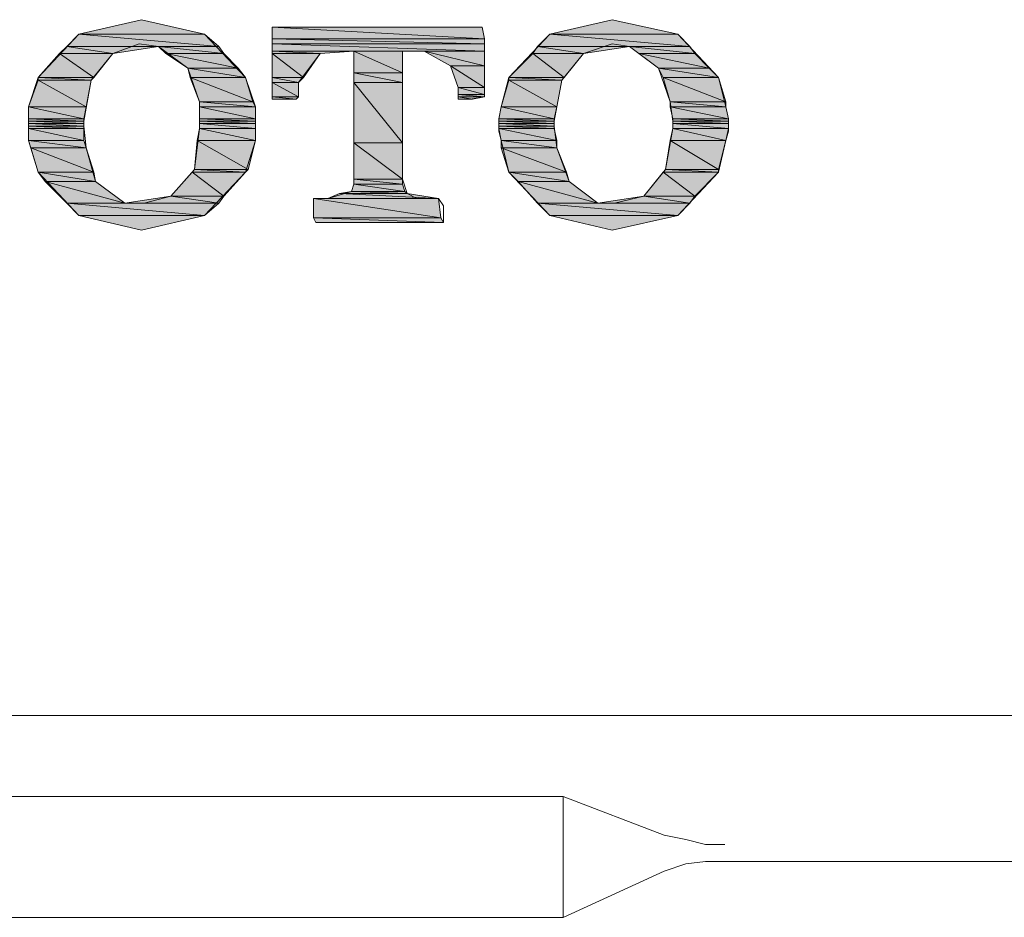
# Model space of a CAD drawing. Units: inches. Extents: x -452 to 335, y -522 to 43.
# Drawn here: x 87 to 99, y -243 to -232 of the extents above; entities that cross this region are included whole.
import ezdxf

# ---------------------------------------------------------------- set-up
doc = ezdxf.new("R2010")
doc.units = ezdxf.units.IN
doc.header["$MEASUREMENT"] = 0
doc.layers.add('图层 1', color=7, linetype='Continuous')

msp = doc.modelspace()

# ---------------------------------------------------------------- hatches: boundary and pattern name
at = {"layer": '图层 1'}
for points in [[(88.787, -231.508), (88.007, -231.689), (89.567, -231.689)], [(94.628, -231.508), (93.854, -231.689), (95.445, -231.689)], [(90.409, -231.6), (90.409, -231.747), (93.044, -231.747)], [(90.409, -231.6), (93.013, -231.6), (93.044, -231.747)], [(88.007, -231.689), (87.86, -231.839), (89.745, -231.839)], [(88.007, -231.689), (89.567, -231.689), (89.745, -231.839)], [(90.409, -231.747), (90.409, -231.809), (93.044, -231.809)], [(90.409, -231.747), (93.044, -231.747), (93.044, -231.809)], [(93.854, -231.689), (93.701, -231.839), (95.592, -231.839)], [(93.854, -231.689), (95.445, -231.689), (95.592, -231.839)], [(87.86, -231.839), (87.768, -231.928), (88.431, -231.928)], [(87.86, -231.839), (88.996, -231.839), (88.431, -231.928)], [(88.996, -231.839), (89.088, -231.928), (89.807, -231.928)], [(88.996, -231.839), (89.745, -231.839), (89.807, -231.928)], [(90.409, -231.809), (90.409, -231.898), (93.044, -231.898)], [(90.409, -231.809), (93.044, -231.809), (93.044, -231.898)], [(93.701, -231.839), (93.645, -231.928), (94.272, -231.928)], [(93.701, -231.839), (94.843, -231.839), (94.272, -231.928)], [(94.843, -231.839), (94.96, -231.928), (95.654, -231.928)], [(94.843, -231.839), (95.592, -231.839), (95.654, -231.928)], [(87.768, -231.928), (87.504, -232.226), (88.192, -232.226)], [(87.768, -231.928), (88.431, -231.928), (88.192, -232.226)], [(89.088, -231.928), (89.359, -232.11), (89.985, -232.11)], [(89.088, -231.928), (89.807, -231.928), (89.985, -232.11)], [(90.409, -231.898), (90.409, -231.928), (91.004, -231.928)], [(90.409, -231.898), (91.422, -231.898), (91.004, -231.928)], [(90.409, -231.928), (90.409, -232.226), (90.796, -232.226)], [(90.409, -231.928), (91.004, -231.928), (90.796, -232.226)], [(91.422, -231.898), (91.422, -232.168), (92.024, -232.168)], [(91.422, -231.898), (92.024, -231.898), (92.024, -232.168)], [(92.294, -231.898), (92.62, -232.079), (93.044, -232.079)], [(92.294, -231.898), (93.044, -231.898), (93.044, -232.079)], [(93.645, -231.928), (93.344, -232.226), (94.032, -232.226)], [(93.645, -231.928), (94.272, -231.928), (94.032, -232.226)], [(94.96, -231.928), (95.205, -232.11), (95.832, -232.11)], [(94.96, -231.928), (95.654, -231.928), (95.832, -232.11)], [(89.359, -232.11), (89.389, -232.226), (90.077, -232.226)], [(89.359, -232.11), (89.985, -232.11), (90.077, -232.226)], [(92.62, -232.079), (92.718, -232.349), (93.044, -232.349)], [(92.62, -232.079), (93.044, -232.079), (93.044, -232.349)], [(95.205, -232.11), (95.261, -232.226), (95.949, -232.226)], [(95.205, -232.11), (95.832, -232.11), (95.949, -232.226)], [(87.504, -232.226), (87.504, -232.257), (88.161, -232.257)], [(87.504, -232.226), (88.192, -232.226), (88.161, -232.257)], [(89.389, -232.226), (89.506, -232.527), (90.169, -232.527)], [(89.389, -232.226), (90.077, -232.226), (90.169, -232.527)], [(90.409, -232.226), (90.409, -232.288), (90.734, -232.288)], [(90.409, -232.226), (90.796, -232.226), (90.734, -232.288)], [(91.422, -232.168), (91.422, -232.288), (92.024, -232.288)], [(91.422, -232.168), (92.024, -232.168), (92.024, -232.288)], [(93.344, -232.226), (93.344, -232.257), (94.002, -232.257)], [(93.344, -232.226), (94.032, -232.226), (94.002, -232.257)], [(95.261, -232.226), (95.347, -232.527), (96.041, -232.527)], [(95.261, -232.226), (95.949, -232.226), (96.041, -232.527)], [(87.504, -232.257), (87.381, -232.589), (88.099, -232.589)], [(87.504, -232.257), (88.161, -232.257), (88.099, -232.589)], [(90.409, -232.288), (90.409, -232.466), (90.734, -232.466)], [(90.409, -232.288), (90.734, -232.288), (90.734, -232.466)], [(91.422, -232.288), (91.422, -233.037), (92.024, -233.037)], [(91.422, -232.288), (92.024, -232.288), (92.024, -233.037)], [(92.718, -232.349), (92.718, -232.435), (93.044, -232.435)], [(92.718, -232.349), (93.044, -232.349), (93.044, -232.435)], [(93.344, -232.257), (93.252, -232.589), (93.94, -232.589)], [(93.344, -232.257), (94.002, -232.257), (93.94, -232.589)], [(90.409, -232.466), (90.409, -232.496), (90.704, -232.496)], [(90.409, -232.466), (90.734, -232.466), (90.704, -232.496)], [(92.718, -232.435), (92.718, -232.466), (93.044, -232.466)], [(92.718, -232.435), (93.044, -232.435), (93.044, -232.466)], [(92.718, -232.466), (92.718, -232.496), (92.896, -232.496)], [(92.718, -232.466), (93.044, -232.466), (92.896, -232.496)], [(87.381, -232.589), (87.381, -232.739), (88.069, -232.739)], [(87.381, -232.589), (88.099, -232.589), (88.069, -232.739)], [(89.506, -232.527), (89.506, -232.589), (90.2, -232.589)], [(89.506, -232.527), (90.169, -232.527), (90.2, -232.589)], [(89.506, -232.589), (89.506, -232.739), (90.2, -232.739)], [(89.506, -232.589), (90.2, -232.589), (90.2, -232.739)], [(93.252, -232.589), (93.222, -232.739), (93.909, -232.739)], [(93.252, -232.589), (93.94, -232.589), (93.909, -232.739)], [(95.347, -232.527), (95.347, -232.589), (96.041, -232.589)], [(95.347, -232.527), (96.041, -232.527), (96.041, -232.589)], [(95.347, -232.589), (95.383, -232.739), (96.071, -232.739)], [(95.347, -232.589), (96.041, -232.589), (96.071, -232.739)], [(87.381, -232.739), (87.381, -232.767), (88.069, -232.767)], [(87.381, -232.739), (88.069, -232.739), (88.069, -232.767)], [(87.381, -232.767), (87.381, -232.797), (88.069, -232.797)], [(87.381, -232.767), (88.069, -232.767), (88.069, -232.797)], [(87.381, -232.797), (87.381, -232.828), (88.069, -232.828)], [(87.381, -232.797), (88.069, -232.797), (88.069, -232.828)], [(87.381, -232.828), (87.381, -232.859), (88.069, -232.859)], [(87.381, -232.828), (88.069, -232.828), (88.069, -232.859)], [(89.506, -232.739), (89.506, -232.767), (90.2, -232.767)], [(89.506, -232.739), (90.2, -232.739), (90.2, -232.767)], [(89.506, -232.767), (89.506, -232.797), (90.2, -232.797)], [(89.506, -232.767), (90.2, -232.767), (90.2, -232.797)], [(89.506, -232.797), (89.506, -232.859), (90.2, -232.859)], [(89.506, -232.797), (90.2, -232.797), (90.2, -232.859)], [(93.222, -232.739), (93.222, -232.767), (93.909, -232.767)], [(93.222, -232.739), (93.909, -232.739), (93.909, -232.767)], [(93.222, -232.767), (93.222, -232.797), (93.909, -232.797)], [(93.222, -232.767), (93.909, -232.767), (93.909, -232.797)], [(93.222, -232.797), (93.222, -232.828), (93.909, -232.828)], [(93.222, -232.797), (93.909, -232.797), (93.909, -232.828)], [(93.222, -232.828), (93.222, -232.859), (93.909, -232.859)], [(93.222, -232.828), (93.909, -232.828), (93.909, -232.859)], [(95.383, -232.739), (95.383, -232.767), (96.071, -232.767)], [(95.383, -232.739), (96.071, -232.739), (96.071, -232.767)], [(95.383, -232.767), (95.383, -232.797), (96.071, -232.797)], [(95.383, -232.767), (96.071, -232.767), (96.071, -232.797)], [(95.383, -232.797), (95.383, -232.859), (96.071, -232.859)], [(95.383, -232.797), (96.071, -232.797), (96.071, -232.859)], [(87.381, -232.859), (87.381, -233.006), (88.069, -233.006)], [(87.381, -232.859), (88.069, -232.859), (88.069, -233.006)], [(89.506, -232.859), (89.475, -233.006), (90.2, -233.006)], [(89.506, -232.859), (90.2, -232.859), (90.2, -233.006)], [(93.222, -232.859), (93.252, -233.006), (93.94, -233.006)], [(93.222, -232.859), (93.909, -232.859), (93.94, -233.006)], [(95.383, -232.859), (95.347, -233.006), (96.041, -233.006)], [(95.383, -232.859), (96.071, -232.859), (96.041, -233.006)], [(87.381, -233.006), (87.412, -233.098), (88.099, -233.098)], [(87.381, -233.006), (88.069, -233.006), (88.099, -233.098)], [(87.412, -233.098), (87.504, -233.399), (88.192, -233.399)], [(87.412, -233.098), (88.099, -233.098), (88.192, -233.399)], [(89.475, -233.006), (89.445, -233.369), (90.108, -233.369)], [(89.475, -233.006), (90.2, -233.006), (90.108, -233.369)], [(91.422, -233.037), (91.422, -233.485), (92.024, -233.485)], [(91.422, -233.037), (92.024, -233.037), (92.024, -233.485)], [(93.252, -233.006), (93.252, -233.098), (93.94, -233.098)], [(93.252, -233.006), (93.94, -233.006), (93.94, -233.098)], [(93.252, -233.098), (93.344, -233.399), (94.063, -233.399)], [(93.252, -233.098), (93.94, -233.098), (94.063, -233.399)], [(95.347, -233.006), (95.291, -233.369), (95.949, -233.369)], [(95.347, -233.006), (96.041, -233.006), (95.949, -233.369)], [(87.504, -233.399), (87.59, -233.516), (88.216, -233.516)], [(87.504, -233.399), (88.192, -233.399), (88.216, -233.516)], [(89.414, -233.399), (89.15, -233.697), (89.807, -233.697)], [(89.445, -233.369), (89.414, -233.399), (90.077, -233.399)], [(89.414, -233.399), (90.077, -233.399), (89.807, -233.697)], [(89.445, -233.369), (90.108, -233.369), (90.077, -233.399)], [(93.344, -233.399), (93.461, -233.516), (94.094, -233.516)], [(93.344, -233.399), (94.063, -233.399), (94.094, -233.516)], [(95.261, -233.399), (95.021, -233.697), (95.654, -233.697)], [(95.291, -233.369), (95.261, -233.399), (95.949, -233.399)], [(95.261, -233.399), (95.949, -233.399), (95.654, -233.697)], [(95.291, -233.369), (95.949, -233.369), (95.949, -233.399)], [(87.59, -233.516), (87.86, -233.786), (88.579, -233.786)], [(87.59, -233.516), (88.216, -233.516), (88.579, -233.786)], [(91.422, -233.547), (91.391, -233.639), (92.055, -233.639)], [(91.422, -233.485), (91.422, -233.547), (92.024, -233.547)], [(91.422, -233.485), (92.024, -233.485), (92.024, -233.547)], [(91.422, -233.547), (92.024, -233.547), (92.055, -233.639)], [(93.461, -233.516), (93.701, -233.786), (94.45, -233.786)], [(93.461, -233.516), (94.094, -233.516), (94.45, -233.786)], [(89.15, -233.697), (88.579, -233.786), (89.745, -233.786)], [(89.15, -233.697), (89.807, -233.697), (89.745, -233.786)], [(91.244, -233.666), (91.097, -233.725), (92.472, -233.725)], [(91.391, -233.639), (91.244, -233.666), (92.085, -233.666)], [(91.244, -233.666), (92.085, -233.666), (92.472, -233.725)], [(91.391, -233.639), (92.055, -233.639), (92.085, -233.666)], [(95.021, -233.697), (94.45, -233.786), (95.592, -233.786)], [(95.021, -233.697), (95.654, -233.697), (95.592, -233.786)], [(87.86, -233.786), (88.007, -233.937), (89.567, -233.937)], [(87.86, -233.786), (89.745, -233.786), (89.567, -233.937)], [(90.919, -233.725), (90.919, -233.967), (92.503, -233.967)], [(90.919, -233.725), (92.472, -233.725), (92.503, -233.967)], [(93.701, -233.786), (93.854, -233.937), (95.445, -233.937)], [(93.701, -233.786), (95.592, -233.786), (95.445, -233.937)], [(88.007, -233.937), (89.567, -233.937), (88.787, -234.118)], [(93.854, -233.937), (95.445, -233.937), (94.628, -234.118)], [(90.919, -233.967), (90.949, -234.026), (92.534, -234.026)], [(90.919, -233.967), (92.503, -233.967), (92.534, -234.026)]]:
    msp.add_hatch(color=7, dxfattribs=at).paths.add_polyline_path(points)
h = msp.add_hatch(color=7, dxfattribs=at)
edge = h.paths.add_edge_path()
edge.add_spline(control_points=[(87.381, -232.828), (87.381, -232.828), (87.381, -232.828), (87.381, -232.828), (87.381, -232.828), (88.069, -232.828), (88.069, -232.828), (88.069, -232.828), (87.381, -232.828), (87.381, -232.828)], knot_values=[0, 0, 0, 0, 1, 1, 1, 2, 2, 2, 3, 3, 3, 3], degree=3, periodic=0)
h = msp.add_hatch(color=7, dxfattribs=at)
edge = h.paths.add_edge_path()
edge.add_spline(control_points=[(89.506, -232.797), (89.506, -232.797), (89.506, -232.797), (89.506, -232.797), (89.506, -232.797), (90.2, -232.797), (90.2, -232.797), (90.2, -232.797), (89.506, -232.797), (89.506, -232.797)], knot_values=[0, 0, 0, 0, 1, 1, 1, 2, 2, 2, 3, 3, 3, 3], degree=3, periodic=0)
h = msp.add_hatch(color=7, dxfattribs=at)
edge = h.paths.add_edge_path()
edge.add_spline(control_points=[(93.222, -232.828), (93.222, -232.828), (93.222, -232.828), (93.222, -232.828), (93.222, -232.828), (93.909, -232.828), (93.909, -232.828), (93.909, -232.828), (93.222, -232.828), (93.222, -232.828)], knot_values=[0, 0, 0, 0, 1, 1, 1, 2, 2, 2, 3, 3, 3, 3], degree=3, periodic=0)
h = msp.add_hatch(color=7, dxfattribs=at)
edge = h.paths.add_edge_path()
edge.add_spline(control_points=[(95.383, -232.797), (95.383, -232.797), (95.383, -232.797), (95.383, -232.797), (95.383, -232.797), (96.071, -232.797), (96.071, -232.797), (96.071, -232.797), (95.383, -232.797), (95.383, -232.797)], knot_values=[0, 0, 0, 0, 1, 1, 1, 2, 2, 2, 3, 3, 3, 3], degree=3, periodic=0)
h = msp.add_hatch(color=7, dxfattribs=at)
edge = h.paths.add_edge_path()
edge.add_spline(control_points=[(89.506, -232.859), (89.506, -232.859), (89.506, -232.859), (89.506, -232.859), (89.506, -232.859), (90.2, -232.859), (90.2, -232.859), (90.2, -232.859), (89.506, -232.859), (89.506, -232.859)], knot_values=[0, 0, 0, 0, 1, 1, 1, 2, 2, 2, 3, 3, 3, 3], degree=3, periodic=0)
h = msp.add_hatch(color=7, dxfattribs=at)
edge = h.paths.add_edge_path()
edge.add_spline(control_points=[(95.383, -232.859), (95.383, -232.859), (95.383, -232.859), (95.383, -232.859), (95.383, -232.859), (96.071, -232.859), (96.071, -232.859), (96.071, -232.859), (95.383, -232.859), (95.383, -232.859)], knot_values=[0, 0, 0, 0, 1, 1, 1, 2, 2, 2, 3, 3, 3, 3], degree=3, periodic=0)

# ---------------------------------------------------------------- linework, layer by layer
at = {"layer": '图层 1', "color": 7, "lineweight": 0}
for points in [[(90.2, -232.797), (90.2, -232.739), (90.2, -232.589), (90.077, -232.226), (89.567, -231.689), (88.787, -231.508), (88.007, -231.689), (87.504, -232.226), (87.381, -232.589), (87.381, -232.739), (87.381, -232.797), (87.381, -232.859), (87.381, -232.89), (87.381, -233.006), (87.504, -233.399), (88.007, -233.937), (88.787, -234.118), (89.567, -233.937), (90.077, -233.399), (90.2, -233.006), (90.2, -232.89), (90.2, -232.859), (90.2, -232.797), (90.2, -232.797)], [(88.787, -231.508), (88.007, -231.689), (89.567, -231.689), (88.787, -231.508)], [(88.787, -231.508), (88.007, -231.689), (89.567, -231.689), (88.787, -231.508), (88.787, -231.508)], [(96.071, -232.797), (96.071, -232.739), (96.041, -232.589), (95.949, -232.226), (95.445, -231.689), (94.628, -231.508), (93.854, -231.689), (93.344, -232.226), (93.252, -232.589), (93.222, -232.739), (93.222, -232.797), (93.222, -232.859), (93.222, -232.89), (93.252, -233.006), (93.344, -233.399), (93.854, -233.937), (94.628, -234.118), (95.445, -233.937), (95.949, -233.399), (96.041, -233.006), (96.071, -232.89), (96.071, -232.859), (96.071, -232.797), (96.071, -232.797)], [(94.628, -231.508), (93.854, -231.689), (95.445, -231.689), (94.628, -231.508)], [(94.628, -231.508), (93.854, -231.689), (95.445, -231.689), (94.628, -231.508), (94.628, -231.508)], [(92.534, -234.026), (92.534, -233.817), (92.472, -233.725), (92.202, -233.725), (92.085, -233.666), (92.024, -233.485), (92.024, -232.89), (92.024, -232.168), (92.024, -231.956), (92.024, -231.898), (92.116, -231.898), (92.294, -231.898), (92.62, -232.079), (92.718, -232.349), (92.718, -232.435), (92.718, -232.496), (92.865, -232.496), (93.044, -232.466), (93.044, -231.747), (93.013, -231.6), (92.718, -231.6), (92.202, -231.6), (91.004, -231.6), (90.587, -231.6), (90.409, -231.6), (90.409, -231.809), (90.409, -232.226), (90.409, -232.496), (90.464, -232.496), (90.704, -232.496), (90.734, -232.466), (90.734, -232.41), (90.734, -232.288), (91.004, -231.928), (91.422, -231.898), (91.422, -232.017), (91.422, -232.288), (91.422, -233.037), (91.422, -233.547), (91.391, -233.639), (91.097, -233.725), (90.919, -233.725), (90.919, -233.967), (90.949, -234.026), (91.422, -234.026), (92.141, -234.026), (92.411, -234.026), (92.534, -234.026), (92.534, -234.026)], [(90.409, -231.6), (90.409, -231.747), (93.044, -231.747), (90.409, -231.6)], [(90.409, -231.6), (90.409, -231.747), (93.044, -231.747), (90.409, -231.6), (90.409, -231.6)], [(90.409, -231.6), (93.013, -231.6), (93.044, -231.747), (90.409, -231.6)], [(90.409, -231.6), (93.013, -231.6), (93.044, -231.747), (90.409, -231.6), (90.409, -231.6)], [(88.007, -231.689), (87.86, -231.839), (89.745, -231.839), (88.007, -231.689)], [(88.007, -231.689), (87.86, -231.839), (89.745, -231.839), (88.007, -231.689), (88.007, -231.689)], [(88.007, -231.689), (89.567, -231.689), (89.745, -231.839), (88.007, -231.689)], [(88.007, -231.689), (89.567, -231.689), (89.745, -231.839), (88.007, -231.689), (88.007, -231.689)], [(90.409, -231.747), (90.409, -231.809), (93.044, -231.809), (90.409, -231.747)], [(90.409, -231.747), (90.409, -231.809), (93.044, -231.809), (90.409, -231.747), (90.409, -231.747)], [(90.409, -231.747), (93.044, -231.747), (93.044, -231.809), (90.409, -231.747)], [(90.409, -231.747), (93.044, -231.747), (93.044, -231.809), (90.409, -231.747), (90.409, -231.747)], [(93.854, -231.689), (93.701, -231.839), (95.592, -231.839), (93.854, -231.689)], [(93.854, -231.689), (93.701, -231.839), (95.592, -231.839), (93.854, -231.689), (93.854, -231.689)], [(93.854, -231.689), (95.445, -231.689), (95.592, -231.839), (93.854, -231.689)], [(93.854, -231.689), (95.445, -231.689), (95.592, -231.839), (93.854, -231.689), (93.854, -231.689)], [(87.86, -231.839), (87.768, -231.928), (88.431, -231.928), (87.86, -231.839)], [(87.86, -231.839), (87.768, -231.928), (88.431, -231.928), (87.86, -231.839), (87.86, -231.839)], [(87.86, -231.839), (88.996, -231.839), (88.431, -231.928), (87.86, -231.839)], [(87.86, -231.839), (88.996, -231.839), (88.431, -231.928), (87.86, -231.839), (87.86, -231.839)], [(88.069, -232.767), (88.161, -232.257), (88.431, -231.928), (88.757, -231.809), (88.996, -231.839), (89.359, -232.11), (89.506, -232.527), (89.506, -232.767), (89.506, -232.797), (89.506, -232.859), (89.445, -233.369), (89.15, -233.697), (88.818, -233.786), (88.579, -233.786), (88.216, -233.516), (88.099, -233.098), (88.069, -232.828), (88.069, -232.767), (88.069, -232.767)], [(88.996, -231.839), (89.088, -231.928), (89.807, -231.928), (88.996, -231.839)], [(88.996, -231.839), (89.088, -231.928), (89.807, -231.928), (88.996, -231.839), (88.996, -231.839)], [(88.996, -231.839), (89.745, -231.839), (89.807, -231.928), (88.996, -231.839)], [(88.996, -231.839), (89.745, -231.839), (89.807, -231.928), (88.996, -231.839), (88.996, -231.839)], [(90.409, -231.809), (90.409, -231.898), (93.044, -231.898), (90.409, -231.809)], [(90.409, -231.809), (90.409, -231.898), (93.044, -231.898), (90.409, -231.809), (90.409, -231.809)], [(90.409, -231.809), (93.044, -231.809), (93.044, -231.898), (90.409, -231.809)], [(90.409, -231.809), (93.044, -231.809), (93.044, -231.898), (90.409, -231.809), (90.409, -231.809)], [(93.701, -231.839), (93.645, -231.928), (94.272, -231.928), (93.701, -231.839)], [(93.701, -231.839), (93.645, -231.928), (94.272, -231.928), (93.701, -231.839), (93.701, -231.839)], [(93.701, -231.839), (94.843, -231.839), (94.272, -231.928), (93.701, -231.839)], [(93.701, -231.839), (94.843, -231.839), (94.272, -231.928), (93.701, -231.839), (93.701, -231.839)], [(93.909, -232.767), (94.002, -232.257), (94.272, -231.928), (94.628, -231.809), (94.843, -231.839), (95.205, -232.11), (95.347, -232.527), (95.383, -232.767), (95.383, -232.797), (95.383, -232.859), (95.291, -233.369), (95.021, -233.697), (94.659, -233.786), (94.45, -233.786), (94.094, -233.516), (93.94, -233.098), (93.909, -232.828), (93.909, -232.767), (93.909, -232.767)], [(94.843, -231.839), (94.96, -231.928), (95.654, -231.928), (94.843, -231.839)], [(94.843, -231.839), (94.96, -231.928), (95.654, -231.928), (94.843, -231.839), (94.843, -231.839)], [(94.843, -231.839), (95.592, -231.839), (95.654, -231.928), (94.843, -231.839)], [(94.843, -231.839), (95.592, -231.839), (95.654, -231.928), (94.843, -231.839), (94.843, -231.839)], [(87.768, -231.928), (87.504, -232.226), (88.192, -232.226), (87.768, -231.928)], [(87.768, -231.928), (87.504, -232.226), (88.192, -232.226), (87.768, -231.928), (87.768, -231.928)], [(87.768, -231.928), (88.431, -231.928), (88.192, -232.226), (87.768, -231.928)], [(87.768, -231.928), (88.431, -231.928), (88.192, -232.226), (87.768, -231.928), (87.768, -231.928)], [(89.088, -231.928), (89.359, -232.11), (89.985, -232.11), (89.088, -231.928)], [(89.088, -231.928), (89.359, -232.11), (89.985, -232.11), (89.088, -231.928), (89.088, -231.928)], [(89.088, -231.928), (89.807, -231.928), (89.985, -232.11), (89.088, -231.928)], [(89.088, -231.928), (89.807, -231.928), (89.985, -232.11), (89.088, -231.928), (89.088, -231.928)], [(90.409, -231.898), (90.409, -231.928), (91.004, -231.928), (90.409, -231.898)], [(90.409, -231.898), (90.409, -231.928), (91.004, -231.928), (90.409, -231.898), (90.409, -231.898)], [(90.409, -231.898), (91.422, -231.898), (91.004, -231.928), (90.409, -231.898)], [(90.409, -231.898), (91.422, -231.898), (91.004, -231.928), (90.409, -231.898), (90.409, -231.898)], [(90.409, -231.928), (90.409, -232.226), (90.796, -232.226), (90.409, -231.928)], [(90.409, -231.928), (90.409, -232.226), (90.796, -232.226), (90.409, -231.928), (90.409, -231.928)], [(90.409, -231.928), (91.004, -231.928), (90.796, -232.226), (90.409, -231.928)], [(90.409, -231.928), (91.004, -231.928), (90.796, -232.226), (90.409, -231.928), (90.409, -231.928)], [(91.422, -231.898), (91.422, -232.168), (92.024, -232.168), (91.422, -231.898)], [(91.422, -231.898), (91.422, -232.168), (92.024, -232.168), (91.422, -231.898), (91.422, -231.898)], [(91.422, -231.898), (92.024, -231.898), (92.024, -232.168), (91.422, -231.898)], [(91.422, -231.898), (92.024, -231.898), (92.024, -232.168), (91.422, -231.898), (91.422, -231.898)], [(92.294, -231.898), (92.62, -232.079), (93.044, -232.079), (92.294, -231.898)], [(92.294, -231.898), (92.62, -232.079), (93.044, -232.079), (92.294, -231.898), (92.294, -231.898)], [(92.294, -231.898), (93.044, -231.898), (93.044, -232.079), (92.294, -231.898)], [(92.294, -231.898), (93.044, -231.898), (93.044, -232.079), (92.294, -231.898), (92.294, -231.898)], [(93.645, -231.928), (93.344, -232.226), (94.032, -232.226), (93.645, -231.928)], [(93.645, -231.928), (93.344, -232.226), (94.032, -232.226), (93.645, -231.928), (93.645, -231.928)], [(93.645, -231.928), (94.272, -231.928), (94.032, -232.226), (93.645, -231.928)], [(93.645, -231.928), (94.272, -231.928), (94.032, -232.226), (93.645, -231.928), (93.645, -231.928)], [(94.96, -231.928), (95.205, -232.11), (95.832, -232.11), (94.96, -231.928)], [(94.96, -231.928), (95.205, -232.11), (95.832, -232.11), (94.96, -231.928), (94.96, -231.928)], [(94.96, -231.928), (95.654, -231.928), (95.832, -232.11), (94.96, -231.928)], [(94.96, -231.928), (95.654, -231.928), (95.832, -232.11), (94.96, -231.928), (94.96, -231.928)], [(89.359, -232.11), (89.389, -232.226), (90.077, -232.226), (89.359, -232.11)], [(89.359, -232.11), (89.389, -232.226), (90.077, -232.226), (89.359, -232.11), (89.359, -232.11)], [(89.359, -232.11), (89.985, -232.11), (90.077, -232.226), (89.359, -232.11)], [(89.359, -232.11), (89.985, -232.11), (90.077, -232.226), (89.359, -232.11), (89.359, -232.11)], [(92.62, -232.079), (92.718, -232.349), (93.044, -232.349), (92.62, -232.079)], [(92.62, -232.079), (92.718, -232.349), (93.044, -232.349), (92.62, -232.079), (92.62, -232.079)], [(92.62, -232.079), (93.044, -232.079), (93.044, -232.349), (92.62, -232.079)], [(92.62, -232.079), (93.044, -232.079), (93.044, -232.349), (92.62, -232.079), (92.62, -232.079)], [(95.205, -232.11), (95.261, -232.226), (95.949, -232.226), (95.205, -232.11)], [(95.205, -232.11), (95.261, -232.226), (95.949, -232.226), (95.205, -232.11), (95.205, -232.11)], [(95.205, -232.11), (95.832, -232.11), (95.949, -232.226), (95.205, -232.11)], [(95.205, -232.11), (95.832, -232.11), (95.949, -232.226), (95.205, -232.11), (95.205, -232.11)], [(87.504, -232.226), (87.504, -232.257), (88.161, -232.257), (87.504, -232.226)], [(87.504, -232.226), (87.504, -232.257), (88.161, -232.257), (87.504, -232.226), (87.504, -232.226)], [(87.504, -232.226), (88.192, -232.226), (88.161, -232.257), (87.504, -232.226)], [(87.504, -232.226), (88.192, -232.226), (88.161, -232.257), (87.504, -232.226), (87.504, -232.226)], [(89.389, -232.226), (89.506, -232.527), (90.169, -232.527), (89.389, -232.226)], [(89.389, -232.226), (89.506, -232.527), (90.169, -232.527), (89.389, -232.226), (89.389, -232.226)], [(89.389, -232.226), (90.077, -232.226), (90.169, -232.527), (89.389, -232.226)], [(89.389, -232.226), (90.077, -232.226), (90.169, -232.527), (89.389, -232.226), (89.389, -232.226)], [(90.409, -232.226), (90.409, -232.288), (90.734, -232.288), (90.409, -232.226)], [(90.409, -232.226), (90.409, -232.288), (90.734, -232.288), (90.409, -232.226), (90.409, -232.226)], [(90.409, -232.226), (90.796, -232.226), (90.734, -232.288), (90.409, -232.226)], [(90.409, -232.226), (90.796, -232.226), (90.734, -232.288), (90.409, -232.226), (90.409, -232.226)], [(91.422, -232.168), (91.422, -232.288), (92.024, -232.288), (91.422, -232.168)], [(91.422, -232.168), (91.422, -232.288), (92.024, -232.288), (91.422, -232.168), (91.422, -232.168)], [(91.422, -232.168), (92.024, -232.168), (92.024, -232.288), (91.422, -232.168)], [(91.422, -232.168), (92.024, -232.168), (92.024, -232.288), (91.422, -232.168), (91.422, -232.168)], [(93.344, -232.226), (93.344, -232.257), (94.002, -232.257), (93.344, -232.226)], [(93.344, -232.226), (93.344, -232.257), (94.002, -232.257), (93.344, -232.226), (93.344, -232.226)], [(93.344, -232.226), (94.032, -232.226), (94.002, -232.257), (93.344, -232.226)], [(93.344, -232.226), (94.032, -232.226), (94.002, -232.257), (93.344, -232.226), (93.344, -232.226)], [(95.261, -232.226), (95.347, -232.527), (96.041, -232.527), (95.261, -232.226)], [(95.261, -232.226), (95.347, -232.527), (96.041, -232.527), (95.261, -232.226), (95.261, -232.226)], [(95.261, -232.226), (95.949, -232.226), (96.041, -232.527), (95.261, -232.226)], [(95.261, -232.226), (95.949, -232.226), (96.041, -232.527), (95.261, -232.226), (95.261, -232.226)], [(87.504, -232.257), (87.381, -232.589), (88.099, -232.589), (87.504, -232.257)], [(87.504, -232.257), (87.381, -232.589), (88.099, -232.589), (87.504, -232.257), (87.504, -232.257)], [(87.504, -232.257), (88.161, -232.257), (88.099, -232.589), (87.504, -232.257)], [(87.504, -232.257), (88.161, -232.257), (88.099, -232.589), (87.504, -232.257), (87.504, -232.257)], [(90.409, -232.288), (90.409, -232.466), (90.734, -232.466), (90.409, -232.288)], [(90.409, -232.288), (90.409, -232.466), (90.734, -232.466), (90.409, -232.288), (90.409, -232.288)], [(90.409, -232.288), (90.734, -232.288), (90.734, -232.466), (90.409, -232.288)], [(90.409, -232.288), (90.734, -232.288), (90.734, -232.466), (90.409, -232.288), (90.409, -232.288)], [(91.422, -232.288), (91.422, -233.037), (92.024, -233.037), (91.422, -232.288)], [(91.422, -232.288), (91.422, -233.037), (92.024, -233.037), (91.422, -232.288), (91.422, -232.288)], [(91.422, -232.288), (92.024, -232.288), (92.024, -233.037), (91.422, -232.288)], [(91.422, -232.288), (92.024, -232.288), (92.024, -233.037), (91.422, -232.288), (91.422, -232.288)], [(92.718, -232.349), (92.718, -232.435), (93.044, -232.435), (92.718, -232.349)], [(92.718, -232.349), (92.718, -232.435), (93.044, -232.435), (92.718, -232.349), (92.718, -232.349)], [(92.718, -232.349), (93.044, -232.349), (93.044, -232.435), (92.718, -232.349)], [(92.718, -232.349), (93.044, -232.349), (93.044, -232.435), (92.718, -232.349), (92.718, -232.349)], [(93.344, -232.257), (93.252, -232.589), (93.94, -232.589), (93.344, -232.257)], [(93.344, -232.257), (93.252, -232.589), (93.94, -232.589), (93.344, -232.257), (93.344, -232.257)], [(93.344, -232.257), (94.002, -232.257), (93.94, -232.589), (93.344, -232.257)], [(93.344, -232.257), (94.002, -232.257), (93.94, -232.589), (93.344, -232.257), (93.344, -232.257)], [(90.409, -232.466), (90.409, -232.496), (90.704, -232.496), (90.409, -232.466)], [(90.409, -232.466), (90.409, -232.496), (90.704, -232.496), (90.409, -232.466), (90.409, -232.466)], [(90.409, -232.466), (90.734, -232.466), (90.704, -232.496), (90.409, -232.466)], [(90.409, -232.466), (90.734, -232.466), (90.704, -232.496), (90.409, -232.466), (90.409, -232.466)], [(92.718, -232.435), (92.718, -232.466), (93.044, -232.466), (92.718, -232.435)], [(92.718, -232.435), (92.718, -232.466), (93.044, -232.466), (92.718, -232.435), (92.718, -232.435)], [(92.718, -232.435), (93.044, -232.435), (93.044, -232.466), (92.718, -232.435)], [(92.718, -232.435), (93.044, -232.435), (93.044, -232.466), (92.718, -232.435), (92.718, -232.435)], [(92.718, -232.466), (92.718, -232.496), (92.896, -232.496), (92.718, -232.466)], [(92.718, -232.466), (92.718, -232.496), (92.896, -232.496), (92.718, -232.466), (92.718, -232.466)], [(92.718, -232.466), (93.044, -232.466), (92.896, -232.496), (92.718, -232.466)], [(92.718, -232.466), (93.044, -232.466), (92.896, -232.496), (92.718, -232.466), (92.718, -232.466)], [(87.381, -232.589), (87.381, -232.739), (88.069, -232.739), (87.381, -232.589)], [(87.381, -232.589), (87.381, -232.739), (88.069, -232.739), (87.381, -232.589), (87.381, -232.589)], [(87.381, -232.589), (88.099, -232.589), (88.069, -232.739), (87.381, -232.589)], [(87.381, -232.589), (88.099, -232.589), (88.069, -232.739), (87.381, -232.589), (87.381, -232.589)], [(89.506, -232.527), (89.506, -232.589), (90.2, -232.589), (89.506, -232.527)], [(89.506, -232.527), (89.506, -232.589), (90.2, -232.589), (89.506, -232.527), (89.506, -232.527)], [(89.506, -232.527), (90.169, -232.527), (90.2, -232.589), (89.506, -232.527)], [(89.506, -232.527), (90.169, -232.527), (90.2, -232.589), (89.506, -232.527), (89.506, -232.527)], [(89.506, -232.589), (89.506, -232.739), (90.2, -232.739), (89.506, -232.589)], [(89.506, -232.589), (89.506, -232.739), (90.2, -232.739), (89.506, -232.589), (89.506, -232.589)], [(89.506, -232.589), (90.2, -232.589), (90.2, -232.739), (89.506, -232.589)], [(89.506, -232.589), (90.2, -232.589), (90.2, -232.739), (89.506, -232.589), (89.506, -232.589)], [(90.409, -232.496), (90.464, -232.496), (90.704, -232.496), (90.409, -232.496)], [(90.409, -232.496), (90.464, -232.496), (90.704, -232.496), (90.409, -232.496), (90.409, -232.496)], [(90.409, -232.496), (90.704, -232.496), (90.704, -232.496), (90.409, -232.496)], [(90.409, -232.496), (90.704, -232.496), (90.704, -232.496), (90.409, -232.496), (90.409, -232.496)], [(92.718, -232.496), (92.896, -232.496), (92.865, -232.496), (92.718, -232.496)], [(92.718, -232.496), (92.896, -232.496), (92.865, -232.496), (92.718, -232.496), (92.718, -232.496)], [(93.252, -232.589), (93.222, -232.739), (93.909, -232.739), (93.252, -232.589)], [(93.252, -232.589), (93.222, -232.739), (93.909, -232.739), (93.252, -232.589), (93.252, -232.589)], [(93.252, -232.589), (93.94, -232.589), (93.909, -232.739), (93.252, -232.589)], [(93.252, -232.589), (93.94, -232.589), (93.909, -232.739), (93.252, -232.589), (93.252, -232.589)], [(95.347, -232.527), (95.347, -232.589), (96.041, -232.589), (95.347, -232.527)], [(95.347, -232.527), (95.347, -232.589), (96.041, -232.589), (95.347, -232.527), (95.347, -232.527)], [(95.347, -232.527), (96.041, -232.527), (96.041, -232.589), (95.347, -232.527)], [(95.347, -232.527), (96.041, -232.527), (96.041, -232.589), (95.347, -232.527), (95.347, -232.527)], [(95.347, -232.589), (95.383, -232.739), (96.071, -232.739), (95.347, -232.589)], [(95.347, -232.589), (95.383, -232.739), (96.071, -232.739), (95.347, -232.589), (95.347, -232.589)], [(95.347, -232.589), (96.041, -232.589), (96.071, -232.739), (95.347, -232.589)], [(95.347, -232.589), (96.041, -232.589), (96.071, -232.739), (95.347, -232.589), (95.347, -232.589)], [(87.381, -232.739), (87.381, -232.767), (88.069, -232.767), (87.381, -232.739)], [(87.381, -232.739), (87.381, -232.767), (88.069, -232.767), (87.381, -232.739), (87.381, -232.739)], [(87.381, -232.739), (88.069, -232.739), (88.069, -232.767), (87.381, -232.739)], [(87.381, -232.739), (88.069, -232.739), (88.069, -232.767), (87.381, -232.739), (87.381, -232.739)], [(87.381, -232.767), (87.381, -232.797), (88.069, -232.797), (87.381, -232.767)], [(87.381, -232.767), (87.381, -232.797), (88.069, -232.797), (87.381, -232.767), (87.381, -232.767)], [(87.381, -232.767), (88.069, -232.767), (88.069, -232.797), (87.381, -232.767)], [(87.381, -232.767), (88.069, -232.767), (88.069, -232.797), (87.381, -232.767), (87.381, -232.767)], [(87.381, -232.797), (87.381, -232.828), (88.069, -232.828), (87.381, -232.797)], [(87.381, -232.797), (87.381, -232.828), (88.069, -232.828), (87.381, -232.797), (87.381, -232.797)], [(87.381, -232.797), (88.069, -232.797), (88.069, -232.828), (87.381, -232.797)], [(87.381, -232.797), (88.069, -232.797), (88.069, -232.828), (87.381, -232.797), (87.381, -232.797)], [(87.381, -232.828), (88.069, -232.828), (88.069, -232.828), (87.381, -232.828)], [(87.381, -232.828), (88.069, -232.828), (88.069, -232.828), (87.381, -232.828), (87.381, -232.828)], [(87.381, -232.828), (87.381, -232.859), (88.069, -232.859), (87.381, -232.828)], [(87.381, -232.828), (87.381, -232.859), (88.069, -232.859), (87.381, -232.828), (87.381, -232.828)], [(87.381, -232.828), (88.069, -232.828), (88.069, -232.859), (87.381, -232.828)], [(87.381, -232.828), (88.069, -232.828), (88.069, -232.859), (87.381, -232.828), (87.381, -232.828)], [(89.506, -232.739), (89.506, -232.767), (90.2, -232.767), (89.506, -232.739)], [(89.506, -232.739), (89.506, -232.767), (90.2, -232.767), (89.506, -232.739), (89.506, -232.739)], [(89.506, -232.739), (90.2, -232.739), (90.2, -232.767), (89.506, -232.739)], [(89.506, -232.739), (90.2, -232.739), (90.2, -232.767), (89.506, -232.739), (89.506, -232.739)], [(89.506, -232.767), (89.506, -232.797), (90.2, -232.797), (89.506, -232.767)], [(89.506, -232.767), (89.506, -232.797), (90.2, -232.797), (89.506, -232.767), (89.506, -232.767)], [(89.506, -232.767), (90.2, -232.767), (90.2, -232.797), (89.506, -232.767)], [(89.506, -232.767), (90.2, -232.767), (90.2, -232.797), (89.506, -232.767), (89.506, -232.767)], [(89.506, -232.797), (90.2, -232.797), (90.2, -232.797), (89.506, -232.797)], [(89.506, -232.797), (90.2, -232.797), (90.2, -232.797), (89.506, -232.797), (89.506, -232.797)], [(89.506, -232.797), (89.506, -232.859), (90.2, -232.859), (89.506, -232.797)], [(89.506, -232.797), (89.506, -232.859), (90.2, -232.859), (89.506, -232.797), (89.506, -232.797)], [(89.506, -232.797), (90.2, -232.797), (90.2, -232.859), (89.506, -232.797)], [(89.506, -232.797), (90.2, -232.797), (90.2, -232.859), (89.506, -232.797), (89.506, -232.797)], [(93.222, -232.739), (93.222, -232.767), (93.909, -232.767), (93.222, -232.739)], [(93.222, -232.739), (93.222, -232.767), (93.909, -232.767), (93.222, -232.739), (93.222, -232.739)], [(93.222, -232.739), (93.909, -232.739), (93.909, -232.767), (93.222, -232.739)], [(93.222, -232.739), (93.909, -232.739), (93.909, -232.767), (93.222, -232.739), (93.222, -232.739)], [(93.222, -232.767), (93.222, -232.797), (93.909, -232.797), (93.222, -232.767)], [(93.222, -232.767), (93.222, -232.797), (93.909, -232.797), (93.222, -232.767), (93.222, -232.767)], [(93.222, -232.767), (93.909, -232.767), (93.909, -232.797), (93.222, -232.767)], [(93.222, -232.767), (93.909, -232.767), (93.909, -232.797), (93.222, -232.767), (93.222, -232.767)], [(93.222, -232.797), (93.222, -232.828), (93.909, -232.828), (93.222, -232.797)], [(93.222, -232.797), (93.222, -232.828), (93.909, -232.828), (93.222, -232.797), (93.222, -232.797)], [(93.222, -232.797), (93.909, -232.797), (93.909, -232.828), (93.222, -232.797)], [(93.222, -232.797), (93.909, -232.797), (93.909, -232.828), (93.222, -232.797), (93.222, -232.797)], [(93.222, -232.828), (93.909, -232.828), (93.909, -232.828), (93.222, -232.828)], [(93.222, -232.828), (93.909, -232.828), (93.909, -232.828), (93.222, -232.828), (93.222, -232.828)], [(93.222, -232.828), (93.222, -232.859), (93.909, -232.859), (93.222, -232.828)], [(93.222, -232.828), (93.222, -232.859), (93.909, -232.859), (93.222, -232.828), (93.222, -232.828)], [(93.222, -232.828), (93.909, -232.828), (93.909, -232.859), (93.222, -232.828)], [(93.222, -232.828), (93.909, -232.828), (93.909, -232.859), (93.222, -232.828), (93.222, -232.828)], [(95.383, -232.739), (95.383, -232.767), (96.071, -232.767), (95.383, -232.739)], [(95.383, -232.739), (95.383, -232.767), (96.071, -232.767), (95.383, -232.739), (95.383, -232.739)], [(95.383, -232.739), (96.071, -232.739), (96.071, -232.767), (95.383, -232.739)], [(95.383, -232.739), (96.071, -232.739), (96.071, -232.767), (95.383, -232.739), (95.383, -232.739)], [(95.383, -232.767), (95.383, -232.797), (96.071, -232.797), (95.383, -232.767)], [(95.383, -232.767), (95.383, -232.797), (96.071, -232.797), (95.383, -232.767), (95.383, -232.767)], [(95.383, -232.767), (96.071, -232.767), (96.071, -232.797), (95.383, -232.767)], [(95.383, -232.767), (96.071, -232.767), (96.071, -232.797), (95.383, -232.767), (95.383, -232.767)], [(95.383, -232.797), (96.071, -232.797), (96.071, -232.797), (95.383, -232.797)], [(95.383, -232.797), (96.071, -232.797), (96.071, -232.797), (95.383, -232.797), (95.383, -232.797)], [(95.383, -232.797), (95.383, -232.859), (96.071, -232.859), (95.383, -232.797)], [(95.383, -232.797), (95.383, -232.859), (96.071, -232.859), (95.383, -232.797), (95.383, -232.797)], [(95.383, -232.797), (96.071, -232.797), (96.071, -232.859), (95.383, -232.797)], [(95.383, -232.797), (96.071, -232.797), (96.071, -232.859), (95.383, -232.797), (95.383, -232.797)], [(87.381, -232.859), (87.381, -233.006), (88.069, -233.006), (87.381, -232.859)], [(87.381, -232.859), (87.381, -233.006), (88.069, -233.006), (87.381, -232.859), (87.381, -232.859)], [(87.381, -232.859), (88.069, -232.859), (88.069, -233.006), (87.381, -232.859)], [(87.381, -232.859), (88.069, -232.859), (88.069, -233.006), (87.381, -232.859), (87.381, -232.859)], [(89.506, -232.859), (89.475, -233.006), (90.2, -233.006), (89.506, -232.859)], [(89.506, -232.859), (89.475, -233.006), (90.2, -233.006), (89.506, -232.859), (89.506, -232.859)], [(89.506, -232.859), (90.2, -232.859), (90.2, -232.859), (89.506, -232.859)], [(89.506, -232.859), (90.2, -232.859), (90.2, -232.859), (89.506, -232.859), (89.506, -232.859)], [(89.506, -232.859), (90.2, -232.859), (90.2, -233.006), (89.506, -232.859)], [(89.506, -232.859), (90.2, -232.859), (90.2, -233.006), (89.506, -232.859), (89.506, -232.859)], [(93.222, -232.859), (93.252, -233.006), (93.94, -233.006), (93.222, -232.859)], [(93.222, -232.859), (93.252, -233.006), (93.94, -233.006), (93.222, -232.859), (93.222, -232.859)], [(93.222, -232.859), (93.909, -232.859), (93.94, -233.006), (93.222, -232.859)], [(93.222, -232.859), (93.909, -232.859), (93.94, -233.006), (93.222, -232.859), (93.222, -232.859)], [(95.383, -232.859), (95.347, -233.006), (96.041, -233.006), (95.383, -232.859)], [(95.383, -232.859), (95.347, -233.006), (96.041, -233.006), (95.383, -232.859), (95.383, -232.859)], [(95.383, -232.859), (96.071, -232.859), (96.071, -232.859), (95.383, -232.859)], [(95.383, -232.859), (96.071, -232.859), (96.071, -232.859), (95.383, -232.859), (95.383, -232.859)], [(95.383, -232.859), (96.071, -232.859), (96.041, -233.006), (95.383, -232.859)], [(95.383, -232.859), (96.071, -232.859), (96.041, -233.006), (95.383, -232.859), (95.383, -232.859)], [(87.381, -233.006), (87.412, -233.098), (88.099, -233.098), (87.381, -233.006)], [(87.381, -233.006), (87.412, -233.098), (88.099, -233.098), (87.381, -233.006), (87.381, -233.006)], [(87.381, -233.006), (88.069, -233.006), (88.099, -233.098), (87.381, -233.006)], [(87.381, -233.006), (88.069, -233.006), (88.099, -233.098), (87.381, -233.006), (87.381, -233.006)], [(87.412, -233.098), (87.504, -233.399), (88.192, -233.399), (87.412, -233.098)], [(87.412, -233.098), (87.504, -233.399), (88.192, -233.399), (87.412, -233.098), (87.412, -233.098)], [(87.412, -233.098), (88.099, -233.098), (88.192, -233.399), (87.412, -233.098)], [(87.412, -233.098), (88.099, -233.098), (88.192, -233.399), (87.412, -233.098), (87.412, -233.098)], [(89.475, -233.006), (89.445, -233.369), (90.108, -233.369), (89.475, -233.006)], [(89.475, -233.006), (89.445, -233.369), (90.108, -233.369), (89.475, -233.006), (89.475, -233.006)], [(89.475, -233.006), (90.2, -233.006), (90.108, -233.369), (89.475, -233.006)], [(89.475, -233.006), (90.2, -233.006), (90.108, -233.369), (89.475, -233.006), (89.475, -233.006)], [(91.422, -233.037), (91.422, -233.485), (92.024, -233.485), (91.422, -233.037)], [(91.422, -233.037), (91.422, -233.485), (92.024, -233.485), (91.422, -233.037), (91.422, -233.037)], [(91.422, -233.037), (92.024, -233.037), (92.024, -233.485), (91.422, -233.037)], [(91.422, -233.037), (92.024, -233.037), (92.024, -233.485), (91.422, -233.037), (91.422, -233.037)], [(93.252, -233.006), (93.252, -233.098), (93.94, -233.098), (93.252, -233.006)], [(93.252, -233.006), (93.252, -233.098), (93.94, -233.098), (93.252, -233.006), (93.252, -233.006)], [(93.252, -233.006), (93.94, -233.006), (93.94, -233.098), (93.252, -233.006)], [(93.252, -233.006), (93.94, -233.006), (93.94, -233.098), (93.252, -233.006), (93.252, -233.006)], [(93.252, -233.098), (93.344, -233.399), (94.063, -233.399), (93.252, -233.098)], [(93.252, -233.098), (93.344, -233.399), (94.063, -233.399), (93.252, -233.098), (93.252, -233.098)], [(93.252, -233.098), (93.94, -233.098), (94.063, -233.399), (93.252, -233.098)], [(93.252, -233.098), (93.94, -233.098), (94.063, -233.399), (93.252, -233.098), (93.252, -233.098)], [(95.347, -233.006), (95.291, -233.369), (95.949, -233.369), (95.347, -233.006)], [(95.347, -233.006), (95.291, -233.369), (95.949, -233.369), (95.347, -233.006), (95.347, -233.006)], [(95.347, -233.006), (96.041, -233.006), (95.949, -233.369), (95.347, -233.006)], [(95.347, -233.006), (96.041, -233.006), (95.949, -233.369), (95.347, -233.006), (95.347, -233.006)], [(87.504, -233.399), (87.59, -233.516), (88.216, -233.516), (87.504, -233.399)], [(87.504, -233.399), (87.59, -233.516), (88.216, -233.516), (87.504, -233.399), (87.504, -233.399)], [(87.504, -233.399), (88.192, -233.399), (88.216, -233.516), (87.504, -233.399)], [(87.504, -233.399), (88.192, -233.399), (88.216, -233.516), (87.504, -233.399), (87.504, -233.399)], [(89.414, -233.399), (89.15, -233.697), (89.807, -233.697), (89.414, -233.399)], [(89.414, -233.399), (89.15, -233.697), (89.807, -233.697), (89.414, -233.399), (89.414, -233.399)], [(89.445, -233.369), (89.414, -233.399), (90.077, -233.399), (89.445, -233.369)], [(89.445, -233.369), (89.414, -233.399), (90.077, -233.399), (89.445, -233.369), (89.445, -233.369)], [(89.414, -233.399), (90.077, -233.399), (89.807, -233.697), (89.414, -233.399)], [(89.414, -233.399), (90.077, -233.399), (89.807, -233.697), (89.414, -233.399), (89.414, -233.399)], [(89.445, -233.369), (90.108, -233.369), (90.077, -233.399), (89.445, -233.369)], [(89.445, -233.369), (90.108, -233.369), (90.077, -233.399), (89.445, -233.369), (89.445, -233.369)], [(93.344, -233.399), (93.461, -233.516), (94.094, -233.516), (93.344, -233.399)], [(93.344, -233.399), (93.461, -233.516), (94.094, -233.516), (93.344, -233.399), (93.344, -233.399)], [(93.344, -233.399), (94.063, -233.399), (94.094, -233.516), (93.344, -233.399)], [(93.344, -233.399), (94.063, -233.399), (94.094, -233.516), (93.344, -233.399), (93.344, -233.399)], [(95.261, -233.399), (95.021, -233.697), (95.654, -233.697), (95.261, -233.399)], [(95.261, -233.399), (95.021, -233.697), (95.654, -233.697), (95.261, -233.399), (95.261, -233.399)], [(95.291, -233.369), (95.261, -233.399), (95.949, -233.399), (95.291, -233.369)], [(95.291, -233.369), (95.261, -233.399), (95.949, -233.399), (95.291, -233.369), (95.291, -233.369)], [(95.261, -233.399), (95.949, -233.399), (95.654, -233.697), (95.261, -233.399)], [(95.261, -233.399), (95.949, -233.399), (95.654, -233.697), (95.261, -233.399), (95.261, -233.399)], [(95.291, -233.369), (95.949, -233.369), (95.949, -233.399), (95.291, -233.369)], [(95.291, -233.369), (95.949, -233.369), (95.949, -233.399), (95.291, -233.369), (95.291, -233.369)], [(87.59, -233.516), (87.86, -233.786), (88.579, -233.786), (87.59, -233.516)], [(87.59, -233.516), (87.86, -233.786), (88.579, -233.786), (87.59, -233.516), (87.59, -233.516)], [(87.59, -233.516), (88.216, -233.516), (88.579, -233.786), (87.59, -233.516)], [(87.59, -233.516), (88.216, -233.516), (88.579, -233.786), (87.59, -233.516), (87.59, -233.516)], [(91.422, -233.547), (91.391, -233.639), (92.055, -233.639), (91.422, -233.547)], [(91.422, -233.547), (91.391, -233.639), (92.055, -233.639), (91.422, -233.547), (91.422, -233.547)], [(91.422, -233.485), (91.422, -233.547), (92.024, -233.547), (91.422, -233.485)], [(91.422, -233.485), (91.422, -233.547), (92.024, -233.547), (91.422, -233.485), (91.422, -233.485)], [(91.422, -233.485), (92.024, -233.485), (92.024, -233.547), (91.422, -233.485)], [(91.422, -233.485), (92.024, -233.485), (92.024, -233.547), (91.422, -233.485), (91.422, -233.485)], [(91.422, -233.547), (92.024, -233.547), (92.055, -233.639), (91.422, -233.547)], [(91.422, -233.547), (92.024, -233.547), (92.055, -233.639), (91.422, -233.547), (91.422, -233.547)], [(93.461, -233.516), (93.701, -233.786), (94.45, -233.786), (93.461, -233.516)], [(93.461, -233.516), (93.701, -233.786), (94.45, -233.786), (93.461, -233.516), (93.461, -233.516)], [(93.461, -233.516), (94.094, -233.516), (94.45, -233.786), (93.461, -233.516)], [(93.461, -233.516), (94.094, -233.516), (94.45, -233.786), (93.461, -233.516), (93.461, -233.516)], [(89.15, -233.697), (88.579, -233.786), (89.745, -233.786), (89.15, -233.697)], [(89.15, -233.697), (88.579, -233.786), (89.745, -233.786), (89.15, -233.697), (89.15, -233.697)], [(89.15, -233.697), (89.807, -233.697), (89.745, -233.786), (89.15, -233.697)], [(89.15, -233.697), (89.807, -233.697), (89.745, -233.786), (89.15, -233.697), (89.15, -233.697)], [(91.244, -233.666), (91.097, -233.725), (92.472, -233.725), (91.244, -233.666)], [(91.244, -233.666), (91.097, -233.725), (92.472, -233.725), (91.244, -233.666), (91.244, -233.666)], [(91.391, -233.639), (91.244, -233.666), (92.085, -233.666), (91.391, -233.639)], [(91.391, -233.639), (91.244, -233.666), (92.085, -233.666), (91.391, -233.639), (91.391, -233.639)], [(91.244, -233.666), (92.085, -233.666), (92.472, -233.725), (91.244, -233.666)], [(91.244, -233.666), (92.085, -233.666), (92.472, -233.725), (91.244, -233.666), (91.244, -233.666)], [(91.391, -233.639), (92.055, -233.639), (92.085, -233.666), (91.391, -233.639)], [(91.391, -233.639), (92.055, -233.639), (92.085, -233.666), (91.391, -233.639), (91.391, -233.639)], [(95.021, -233.697), (94.45, -233.786), (95.592, -233.786), (95.021, -233.697)], [(95.021, -233.697), (94.45, -233.786), (95.592, -233.786), (95.021, -233.697), (95.021, -233.697)], [(95.021, -233.697), (95.654, -233.697), (95.592, -233.786), (95.021, -233.697)], [(95.021, -233.697), (95.654, -233.697), (95.592, -233.786), (95.021, -233.697), (95.021, -233.697)], [(87.86, -233.786), (88.007, -233.937), (89.567, -233.937), (87.86, -233.786)], [(87.86, -233.786), (88.007, -233.937), (89.567, -233.937), (87.86, -233.786), (87.86, -233.786)], [(87.86, -233.786), (89.745, -233.786), (89.567, -233.937), (87.86, -233.786)], [(87.86, -233.786), (89.745, -233.786), (89.567, -233.937), (87.86, -233.786), (87.86, -233.786)], [(91.097, -233.725), (90.919, -233.725), (92.472, -233.725), (91.097, -233.725)], [(91.097, -233.725), (90.919, -233.725), (92.472, -233.725), (91.097, -233.725), (91.097, -233.725)], [(90.919, -233.725), (90.919, -233.967), (92.503, -233.967), (90.919, -233.725)], [(90.919, -233.725), (90.919, -233.967), (92.503, -233.967), (90.919, -233.725), (90.919, -233.725)], [(90.919, -233.725), (92.472, -233.725), (92.503, -233.967), (90.919, -233.725)], [(90.919, -233.725), (92.472, -233.725), (92.503, -233.967), (90.919, -233.725), (90.919, -233.725)], [(91.097, -233.725), (92.472, -233.725), (92.472, -233.725), (91.097, -233.725)], [(91.097, -233.725), (92.472, -233.725), (92.472, -233.725), (91.097, -233.725), (91.097, -233.725)], [(93.701, -233.786), (93.854, -233.937), (95.445, -233.937), (93.701, -233.786)], [(93.701, -233.786), (93.854, -233.937), (95.445, -233.937), (93.701, -233.786), (93.701, -233.786)], [(93.701, -233.786), (95.592, -233.786), (95.445, -233.937), (93.701, -233.786)], [(93.701, -233.786), (95.592, -233.786), (95.445, -233.937), (93.701, -233.786), (93.701, -233.786)], [(88.007, -233.937), (89.567, -233.937), (88.787, -234.118), (88.007, -233.937)], [(88.007, -233.937), (89.567, -233.937), (88.787, -234.118), (88.007, -233.937), (88.007, -233.937)], [(93.854, -233.937), (95.445, -233.937), (94.628, -234.118), (93.854, -233.937)], [(93.854, -233.937), (95.445, -233.937), (94.628, -234.118), (93.854, -233.937), (93.854, -233.937)], [(90.919, -233.967), (90.949, -234.026), (92.534, -234.026), (90.919, -233.967)], [(90.919, -233.967), (90.949, -234.026), (92.534, -234.026), (90.919, -233.967), (90.919, -233.967)], [(90.919, -233.967), (92.503, -233.967), (92.534, -234.026), (90.919, -233.967)], [(90.919, -233.967), (92.503, -233.967), (92.534, -234.026), (90.919, -233.967), (90.919, -233.967)]]:
    msp.add_lwpolyline(points, dxfattribs=at)
at = {"layer": '图层 1', "color": 7, "lineweight": 9}
for points in [[(117.045, -240.143), (63.643, -240.143)], [(94.02, -241.15), (86.048, -241.15)], [(94.02, -241.15), (94.02, -242.649)], [(94.02, -241.15), (95.273, -241.629)], [(95.273, -241.629), (95.543, -241.684)], [(95.543, -241.684), (95.789, -241.746)], [(95.789, -241.746), (96.028, -241.746)], [(96.028, -241.958), (95.789, -241.958), (95.543, -241.985), (95.273, -242.077)], [(118.23, -241.958), (96.028, -241.958)], [(95.273, -242.077), (94.02, -242.649)], [(86.048, -242.649), (94.02, -242.649)]]:
    msp.add_lwpolyline(points, dxfattribs=at)
at = {"layer": '图层 1', "color": 7, "lineweight": 0}
for points, knots in [([(87.381, -232.828), (87.381, -232.828), (87.381, -232.828), (87.381, -232.828), (87.381, -232.828), (88.069, -232.828), (88.069, -232.828), (88.069, -232.828), (87.381, -232.828), (87.381, -232.828)], [0, 0, 0, 0, 1, 1, 1, 2, 2, 2, 3, 3, 3, 3]), ([(87.381, -232.828), (87.381, -232.828), (87.381, -232.828), (87.381, -232.828), (87.381, -232.828), (88.069, -232.828), (88.069, -232.828), (88.069, -232.828), (87.381, -232.828), (87.381, -232.828), (87.381, -232.828), (87.381, -232.828), (87.381, -232.828)], [0, 0, 0, 0, 1, 1, 1, 2, 2, 2, 3, 3, 3, 4, 4, 4, 4]), ([(89.506, -232.797), (89.506, -232.797), (89.506, -232.797), (89.506, -232.797), (89.506, -232.797), (90.2, -232.797), (90.2, -232.797), (90.2, -232.797), (89.506, -232.797), (89.506, -232.797)], [0, 0, 0, 0, 1, 1, 1, 2, 2, 2, 3, 3, 3, 3]), ([(89.506, -232.797), (89.506, -232.797), (89.506, -232.797), (89.506, -232.797), (89.506, -232.797), (90.2, -232.797), (90.2, -232.797), (90.2, -232.797), (89.506, -232.797), (89.506, -232.797), (89.506, -232.797), (89.506, -232.797), (89.506, -232.797)], [0, 0, 0, 0, 1, 1, 1, 2, 2, 2, 3, 3, 3, 4, 4, 4, 4]), ([(93.222, -232.828), (93.222, -232.828), (93.222, -232.828), (93.222, -232.828), (93.222, -232.828), (93.909, -232.828), (93.909, -232.828), (93.909, -232.828), (93.222, -232.828), (93.222, -232.828)], [0, 0, 0, 0, 1, 1, 1, 2, 2, 2, 3, 3, 3, 3]), ([(93.222, -232.828), (93.222, -232.828), (93.222, -232.828), (93.222, -232.828), (93.222, -232.828), (93.909, -232.828), (93.909, -232.828), (93.909, -232.828), (93.222, -232.828), (93.222, -232.828), (93.222, -232.828), (93.222, -232.828), (93.222, -232.828)], [0, 0, 0, 0, 1, 1, 1, 2, 2, 2, 3, 3, 3, 4, 4, 4, 4]), ([(95.383, -232.797), (95.383, -232.797), (95.383, -232.797), (95.383, -232.797), (95.383, -232.797), (96.071, -232.797), (96.071, -232.797), (96.071, -232.797), (95.383, -232.797), (95.383, -232.797)], [0, 0, 0, 0, 1, 1, 1, 2, 2, 2, 3, 3, 3, 3]), ([(95.383, -232.797), (95.383, -232.797), (95.383, -232.797), (95.383, -232.797), (95.383, -232.797), (96.071, -232.797), (96.071, -232.797), (96.071, -232.797), (95.383, -232.797), (95.383, -232.797), (95.383, -232.797), (95.383, -232.797), (95.383, -232.797)], [0, 0, 0, 0, 1, 1, 1, 2, 2, 2, 3, 3, 3, 4, 4, 4, 4]), ([(89.506, -232.859), (89.506, -232.859), (89.506, -232.859), (89.506, -232.859), (89.506, -232.859), (90.2, -232.859), (90.2, -232.859), (90.2, -232.859), (89.506, -232.859), (89.506, -232.859)], [0, 0, 0, 0, 1, 1, 1, 2, 2, 2, 3, 3, 3, 3]), ([(89.506, -232.859), (89.506, -232.859), (89.506, -232.859), (89.506, -232.859), (89.506, -232.859), (90.2, -232.859), (90.2, -232.859), (90.2, -232.859), (89.506, -232.859), (89.506, -232.859), (89.506, -232.859), (89.506, -232.859), (89.506, -232.859)], [0, 0, 0, 0, 1, 1, 1, 2, 2, 2, 3, 3, 3, 4, 4, 4, 4]), ([(95.383, -232.859), (95.383, -232.859), (95.383, -232.859), (95.383, -232.859), (95.383, -232.859), (96.071, -232.859), (96.071, -232.859), (96.071, -232.859), (95.383, -232.859), (95.383, -232.859)], [0, 0, 0, 0, 1, 1, 1, 2, 2, 2, 3, 3, 3, 3]), ([(95.383, -232.859), (95.383, -232.859), (95.383, -232.859), (95.383, -232.859), (95.383, -232.859), (96.071, -232.859), (96.071, -232.859), (96.071, -232.859), (95.383, -232.859), (95.383, -232.859), (95.383, -232.859), (95.383, -232.859), (95.383, -232.859)], [0, 0, 0, 0, 1, 1, 1, 2, 2, 2, 3, 3, 3, 4, 4, 4, 4])]:
    msp.add_open_spline(points, degree=3, knots=knots, dxfattribs=at)

doc.saveas('drawing.dxf')
